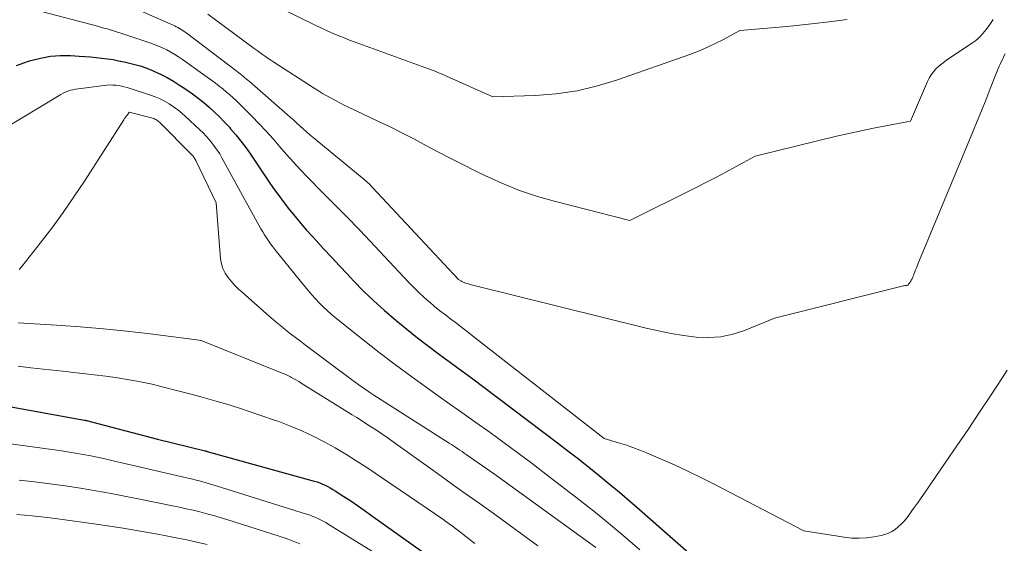
# Model space of a CAD drawing. Units: feet. Extents: x 1166672 to 1171672, y 7068870 to 7076370.
# Drawn here: x 1167191 to 1167305, y 7071258 to 7071319 of the extents above; entities that cross this region are included whole.
import ezdxf

# ---------------------------------------------------------------- set-up
doc = ezdxf.new("R2010")
doc.units = ezdxf.units.FT
doc.header["$MEASUREMENT"] = 0
doc.layers.add('Level 44', color=7, linetype='Continuous', lineweight=0)
doc.layers.add('Level 45', color=7, linetype='Continuous', lineweight=0)

msp = doc.modelspace()

# ---------------------------------------------------------------- linework, layer by layer
at = {"layer": 'Level 44', "color": 32, "linetype": 'Continuous', "lineweight": 30, "flags": 128}
for points, elevation in [([(1167190.74, 7071313.61), (1167192.02, 7071314.07), (1167192.41, 7071314.19), (1167193.53, 7071314.46), (1167194.67, 7071314.66), (1167195.82, 7071314.74), (1167196.98, 7071314.74), (1167198, 7071314.69), (1167198.65, 7071314.65), (1167199.31, 7071314.6), (1167199.96, 7071314.53), (1167200.61, 7071314.46), (1167201.26, 7071314.37), (1167201.91, 7071314.27), (1167202.56, 7071314.15), (1167203.2, 7071314.02), (1167203.5, 7071313.95), (1167204.28, 7071313.76), (1167205.05, 7071313.54), (1167205.82, 7071313.27), (1167206.57, 7071312.98), (1167206.64, 7071312.95), (1167207.42, 7071312.59), (1167208.17, 7071312.21), (1167208.9, 7071311.79), (1167209.62, 7071311.33), (1167210.44, 7071310.78), (1167211.11, 7071310.31), (1167211.77, 7071309.81), (1167212.42, 7071309.3), (1167213.05, 7071308.76), (1167213.66, 7071308.21), (1167214.25, 7071307.64), (1167214.83, 7071307.04), (1167215.39, 7071306.44), (1167215.53, 7071306.28), (1167216.13, 7071305.58), (1167216.72, 7071304.85), (1167217.27, 7071304.11), (1167217.81, 7071303.35), (1167219.92, 7071300.21), (1167220.51, 7071299.36), (1167221.1, 7071298.53), (1167221.72, 7071297.71), (1167222.35, 7071296.9), (1167223, 7071296.11), (1167223.66, 7071295.32), (1167224.33, 7071294.55), (1167225.01, 7071293.79), (1167225.43, 7071293.33), (1167226.32, 7071292.35), (1167227.23, 7071291.37), (1167228.14, 7071290.4), (1167229.05, 7071289.43), (1167229.77, 7071288.67), (1167230.93, 7071287.49), (1167232.11, 7071286.34), (1167233.34, 7071285.23), (1167234.6, 7071284.15), (1167234.7, 7071284.07), (1167235.94, 7071283.06), (1167237.18, 7071282.08), (1167238.45, 7071281.11), (1167239.72, 7071280.16), (1167241, 7071279.21), (1167242.28, 7071278.27), (1167243.56, 7071277.31), (1167244.83, 7071276.36), (1167253.36, 7071269.92), (1167254.58, 7071268.99), (1167255.79, 7071268.05), (1167256.99, 7071267.1), (1167258.18, 7071266.14), (1167259.37, 7071265.17), (1167260.54, 7071264.19), (1167261.71, 7071263.19), (1167262.86, 7071262.19), (1167277.85, 7071249.04)], 2240), ([(1167182.62, 7071275.42), (1167198.6, 7071272.55), (1167198.62, 7071272.54), (1167198.64, 7071272.54), (1167198.66, 7071272.53), (1167198.68, 7071272.53), (1167198.76, 7071272.51), (1167198.78, 7071272.51), (1167198.8, 7071272.5), (1167198.82, 7071272.5), (1167198.84, 7071272.49), (1167207.08, 7071270.36), (1167212.59, 7071269), (1167212.61, 7071268.99), (1167212.63, 7071268.99), (1167212.65, 7071268.98), (1167212.67, 7071268.97), (1167212.75, 7071268.95), (1167212.77, 7071268.95), (1167212.79, 7071268.94), (1167212.81, 7071268.93), (1167212.83, 7071268.93), (1167225.21, 7071265.49), (1167225.53, 7071265.39), (1167225.85, 7071265.28), (1167226.16, 7071265.15), (1167226.47, 7071265.01), (1167226.77, 7071264.86), (1167227.07, 7071264.7), (1167227.36, 7071264.53), (1167227.65, 7071264.35), (1167228.65, 7071263.7), (1167229.43, 7071263.19), (1167230.2, 7071262.67), (1167230.97, 7071262.13), (1167231.73, 7071261.6), (1167237.84, 7071257.22)], 2250)]:
    msp.add_lwpolyline(points, dxfattribs=dict(at, elevation=elevation))
at = {"layer": 'Level 45', "color": 32, "linetype": 'Continuous', "lineweight": 0, "flags": 128}
for points, elevation in [([(1167202.97, 7071320.83), (1167208.86, 7071318.26), (1167209.05, 7071318.17), (1167209.24, 7071318.08), (1167209.43, 7071317.98), (1167209.62, 7071317.87), (1167209.8, 7071317.76), (1167209.98, 7071317.65), (1167210.15, 7071317.53), (1167210.33, 7071317.4), (1167216.28, 7071312.89), (1167216.46, 7071312.75), (1167216.64, 7071312.61), (1167216.82, 7071312.47), (1167217, 7071312.32), (1167217.18, 7071312.18), (1167217.36, 7071312.03), (1167217.53, 7071311.88), (1167217.71, 7071311.73), (1167222.09, 7071307.91), (1167222.47, 7071307.58), (1167222.84, 7071307.25), (1167223.21, 7071306.91), (1167223.58, 7071306.58), (1167223.95, 7071306.24), (1167224.32, 7071305.91), (1167224.7, 7071305.58), (1167225.08, 7071305.26), (1167230.76, 7071300.59), (1167230.92, 7071300.46), (1167231.07, 7071300.33), (1167231.23, 7071300.2), (1167231.38, 7071300.06), (1167231.53, 7071299.93), (1167231.67, 7071299.79), (1167231.81, 7071299.64), (1167231.95, 7071299.49), (1167241.9, 7071288.82), (1167242.17, 7071288.66), (1167242.3, 7071288.59), (1167242.44, 7071288.52), (1167242.58, 7071288.47), (1167242.73, 7071288.41), (1167242.76, 7071288.41), (1167242.92, 7071288.36), (1167243.08, 7071288.31), (1167243.24, 7071288.26), (1167243.4, 7071288.22), (1167263.65, 7071283.19), (1167265.08, 7071282.87), (1167266.52, 7071282.58), (1167267.96, 7071282.35), (1167269.41, 7071282.15), (1167270.85, 7071282.1), (1167272.28, 7071282.18), (1167273.67, 7071282.49), (1167275.04, 7071282.93), (1167278.5, 7071284.35), (1167293.42, 7071288.09), (1167293.51, 7071288.11), (1167293.6, 7071288.12), (1167293.68, 7071288.13), (1167293.77, 7071288.14), (1167293.95, 7071288.15), (1167294.26, 7071288.63), (1167294.3, 7071288.69), (1167294.33, 7071288.74), (1167294.37, 7071288.8), (1167294.4, 7071288.85), (1167294.43, 7071288.91), (1167294.46, 7071288.97), (1167294.49, 7071289.03), (1167294.51, 7071289.09), (1167294.52, 7071289.12), (1167294.55, 7071289.2), (1167294.58, 7071289.28), (1167294.61, 7071289.36), (1167294.64, 7071289.44), (1167294.75, 7071289.72), (1167294.83, 7071289.94), (1167294.92, 7071290.16), (1167295, 7071290.38), (1167295.09, 7071290.59), (1167301.47, 7071305.92), (1167301.97, 7071307.14), (1167302.47, 7071308.35), (1167302.95, 7071309.57), (1167303.43, 7071310.8), (1167304.15, 7071312.66), (1167304.27, 7071312.95), (1167304.39, 7071313.24), (1167304.52, 7071313.53), (1167304.65, 7071313.81), (1167304.79, 7071314.1), (1167304.93, 7071314.38), (1167305.06, 7071314.67), (1167305.19, 7071314.95)], 2236), ([(1167220.26, 7071320.72), (1167224.92, 7071318.45), (1167225.54, 7071318.15), (1167226.16, 7071317.86), (1167226.78, 7071317.58), (1167227.41, 7071317.31), (1167228.04, 7071317.04), (1167228.67, 7071316.78), (1167229.31, 7071316.54), (1167229.95, 7071316.3), (1167238.03, 7071313.36), (1167238.35, 7071313.24), (1167238.66, 7071313.12), (1167238.98, 7071313), (1167239.29, 7071312.88), (1167239.61, 7071312.76), (1167239.92, 7071312.63), (1167240.23, 7071312.5), (1167240.54, 7071312.37), (1167245.9, 7071309.98), (1167250.8, 7071310.14), (1167253.23, 7071310.33), (1167255.63, 7071310.67), (1167257.99, 7071311.23), (1167260.32, 7071311.93), (1167268.69, 7071314.88), (1167269.69, 7071315.26), (1167270.67, 7071315.68), (1167271.64, 7071316.13), (1167272.59, 7071316.62), (1167274.48, 7071317.64), (1167278.63, 7071317.99), (1167280.7, 7071318.18), (1167282.76, 7071318.4), (1167284.83, 7071318.64), (1167286.89, 7071318.91)], 2232), ([(1167193.79, 7071319.82), (1167200.11, 7071318.13), (1167200.48, 7071318.03), (1167200.85, 7071317.93), (1167201.22, 7071317.83), (1167201.59, 7071317.72), (1167201.96, 7071317.61), (1167202.32, 7071317.5), (1167202.69, 7071317.38), (1167203.05, 7071317.26), (1167206.18, 7071316.21), (1167206.68, 7071316.03), (1167207.17, 7071315.84), (1167207.66, 7071315.62), (1167208.13, 7071315.4), (1167208.6, 7071315.15), (1167209.06, 7071314.88), (1167209.5, 7071314.6), (1167209.94, 7071314.3), (1167213.35, 7071311.84), (1167213.78, 7071311.53), (1167214.2, 7071311.21), (1167214.61, 7071310.88), (1167215.02, 7071310.55), (1167215.42, 7071310.2), (1167215.82, 7071309.85), (1167216.2, 7071309.49), (1167216.58, 7071309.12), (1167217.99, 7071307.72), (1167218.82, 7071306.86), (1167219.64, 7071305.99), (1167220.44, 7071305.1), (1167221.22, 7071304.19), (1167222, 7071303.29), (1167222.79, 7071302.39), (1167223.61, 7071301.52), (1167224.44, 7071300.66), (1167226.2, 7071298.86), (1167226.74, 7071298.32), (1167227.28, 7071297.77), (1167227.83, 7071297.23), (1167228.37, 7071296.69), (1167228.91, 7071296.14), (1167229.45, 7071295.6), (1167229.99, 7071295.04), (1167230.52, 7071294.49), (1167236.16, 7071288.48), (1167236.73, 7071287.9), (1167237.3, 7071287.33), (1167237.9, 7071286.78), (1167238.51, 7071286.24), (1167238.54, 7071286.22), (1167239.15, 7071285.71), (1167239.76, 7071285.21), (1167240.39, 7071284.72), (1167241.02, 7071284.24), (1167241.66, 7071283.76), (1167242.29, 7071283.28), (1167242.92, 7071282.79), (1167243.55, 7071282.31), (1167258.77, 7071270.42), (1167260.43, 7071269.93), (1167261.26, 7071269.67), (1167262.08, 7071269.39), (1167262.89, 7071269.08), (1167263.69, 7071268.76), (1167265.3, 7071268.07), (1167266.9, 7071267.36), (1167268.48, 7071266.64), (1167270.05, 7071265.87), (1167271.6, 7071265.09), (1167281.89, 7071259.74), (1167286.57, 7071258.99), (1167287.43, 7071258.9), (1167288.29, 7071258.87), (1167289.15, 7071258.92), (1167290.01, 7071259.04), (1167290.83, 7071259.19), (1167291.27, 7071259.3), (1167291.69, 7071259.45), (1167292.09, 7071259.66), (1167292.47, 7071259.9), (1167292.83, 7071260.18), (1167293.17, 7071260.49), (1167293.47, 7071260.82), (1167293.76, 7071261.17), (1167294.13, 7071261.68), (1167294.59, 7071262.3), (1167295.04, 7071262.92), (1167295.48, 7071263.55), (1167295.92, 7071264.19), (1167298.34, 7071267.71), (1167299.62, 7071269.59), (1167300.9, 7071271.47), (1167302.17, 7071273.36), (1167303.43, 7071275.25), (1167304.98, 7071277.61), (1167305.45, 7071278.33)], 2238), ([(1167212.89, 7071319.55), (1167217.96, 7071315.78), (1167218.27, 7071315.55), (1167218.59, 7071315.32), (1167218.91, 7071315.09), (1167219.22, 7071314.87), (1167219.55, 7071314.64), (1167219.87, 7071314.42), (1167220.19, 7071314.2), (1167220.52, 7071313.99), (1167225.21, 7071310.96), (1167225.69, 7071310.66), (1167226.17, 7071310.37), (1167226.66, 7071310.08), (1167227.16, 7071309.8), (1167227.66, 7071309.54), (1167228.16, 7071309.27), (1167228.67, 7071309.02), (1167229.18, 7071308.77), (1167232.59, 7071307.16), (1167234.01, 7071306.48), (1167235.42, 7071305.78), (1167236.82, 7071305.05), (1167238.22, 7071304.31), (1167239.61, 7071303.57), (1167241.01, 7071302.84), (1167242.41, 7071302.12), (1167243.83, 7071301.42), (1167244.94, 7071300.87), (1167246.94, 7071299.96), (1167248.97, 7071299.14), (1167251.05, 7071298.45), (1167253.15, 7071297.84), (1167261.74, 7071295.65), (1167269.41, 7071299.47), (1167270.56, 7071300.05), (1167271.71, 7071300.64), (1167272.85, 7071301.24), (1167273.98, 7071301.86), (1167276.24, 7071303.1), (1167285.67, 7071305.4), (1167287.09, 7071305.73), (1167288.51, 7071306.05), (1167289.94, 7071306.34), (1167291.38, 7071306.62), (1167294.25, 7071307.15), (1167296.19, 7071311.73), (1167296.39, 7071312.13), (1167296.62, 7071312.51), (1167296.89, 7071312.86), (1167297.19, 7071313.19), (1167297.52, 7071313.5), (1167297.86, 7071313.79), (1167298.21, 7071314.07), (1167298.58, 7071314.33), (1167301.43, 7071316.22), (1167301.76, 7071316.46), (1167302.07, 7071316.71), (1167302.35, 7071317), (1167302.62, 7071317.3), (1167303, 7071317.77), (1167303.43, 7071318.33), (1167303.83, 7071318.91)], 2234), ([(1167188.96, 7071306.07), (1167195.87, 7071310.25), (1167196.13, 7071310.39), (1167196.41, 7071310.52), (1167196.69, 7071310.63), (1167196.98, 7071310.72), (1167197.27, 7071310.79), (1167197.57, 7071310.86), (1167197.87, 7071310.91), (1167198.17, 7071310.95), (1167200.88, 7071311.29), (1167201.21, 7071311.32), (1167201.55, 7071311.34), (1167201.88, 7071311.33), (1167202.22, 7071311.32), (1167202.56, 7071311.28), (1167202.89, 7071311.22), (1167203.21, 7071311.14), (1167203.54, 7071311.05), (1167206.24, 7071310.17), (1167206.8, 7071309.96), (1167207.36, 7071309.73), (1167207.89, 7071309.45), (1167208.41, 7071309.15), (1167208.92, 7071308.81), (1167209.4, 7071308.46), (1167209.87, 7071308.08), (1167210.32, 7071307.68), (1167211.96, 7071306.15), (1167212.33, 7071305.79), (1167212.69, 7071305.42), (1167213.04, 7071305.03), (1167213.37, 7071304.64), (1167213.68, 7071304.22), (1167213.98, 7071303.8), (1167214.26, 7071303.36), (1167214.52, 7071302.92), (1167218.84, 7071295.05), (1167219.04, 7071294.69), (1167219.25, 7071294.33), (1167219.46, 7071293.98), (1167219.68, 7071293.63), (1167219.91, 7071293.29), (1167220.15, 7071292.95), (1167220.4, 7071292.62), (1167220.65, 7071292.3), (1167224.13, 7071288.01), (1167224.53, 7071287.52), (1167224.94, 7071287.04), (1167225.36, 7071286.57), (1167225.79, 7071286.11), (1167226.24, 7071285.66), (1167226.69, 7071285.23), (1167227.16, 7071284.81), (1167227.65, 7071284.41), (1167230.87, 7071281.84), (1167232.73, 7071280.38), (1167234.6, 7071278.94), (1167236.5, 7071277.54), (1167238.42, 7071276.16), (1167239, 7071275.76), (1167240.64, 7071274.6), (1167242.28, 7071273.43), (1167243.92, 7071272.27), (1167245.56, 7071271.1), (1167247.19, 7071269.92), (1167248.81, 7071268.73), (1167250.42, 7071267.53), (1167252.02, 7071266.31), (1167256.01, 7071263.24), (1167257.77, 7071261.85), (1167259.51, 7071260.44), (1167261.22, 7071258.99), (1167262.91, 7071257.52)], 2242), ([(1167191.04, 7071289.98), (1167191.37, 7071290.32), (1167193.49, 7071293.03), (1167194.83, 7071294.78), (1167196.13, 7071296.56), (1167197.38, 7071298.38), (1167198.6, 7071300.22), (1167203.16, 7071307.29), (1167203.26, 7071307.45), (1167203.36, 7071307.6), (1167203.47, 7071307.75), (1167203.57, 7071307.9), (1167203.79, 7071308.2), (1167206.35, 7071307.55), (1167206.48, 7071307.51), (1167206.62, 7071307.46), (1167206.75, 7071307.4), (1167206.87, 7071307.33), (1167206.99, 7071307.25), (1167207.11, 7071307.17), (1167207.22, 7071307.08), (1167207.32, 7071306.98), (1167210.96, 7071303.34), (1167211.04, 7071303.26), (1167211.12, 7071303.17), (1167211.19, 7071303.08), (1167211.26, 7071302.99), (1167211.32, 7071302.9), (1167211.39, 7071302.8), (1167211.44, 7071302.7), (1167211.5, 7071302.6), (1167213.87, 7071297.68), (1167214.37, 7071291.2), (1167214.46, 7071290.63), (1167214.62, 7071290.08), (1167214.88, 7071289.56), (1167215.2, 7071289.08), (1167215.59, 7071288.62), (1167215.99, 7071288.18), (1167216.41, 7071287.75), (1167216.85, 7071287.35), (1167219.68, 7071284.85), (1167220.23, 7071284.37), (1167220.78, 7071283.91), (1167221.34, 7071283.45), (1167221.9, 7071283), (1167222.47, 7071282.55), (1167223.04, 7071282.11), (1167223.61, 7071281.67), (1167224.19, 7071281.24), (1167229.53, 7071277.26), (1167229.95, 7071276.95), (1167230.37, 7071276.64), (1167230.8, 7071276.34), (1167231.22, 7071276.04), (1167231.65, 7071275.74), (1167232.09, 7071275.45), (1167232.52, 7071275.16), (1167232.96, 7071274.88), (1167240.84, 7071269.88), (1167241.09, 7071269.72), (1167241.34, 7071269.56), (1167241.58, 7071269.4), (1167241.83, 7071269.24), (1167242.07, 7071269.07), (1167242.32, 7071268.91), (1167242.56, 7071268.74), (1167242.8, 7071268.57), (1167246.08, 7071266.29), (1167257.82, 7071257.81)], 2244), ([(1167190.92, 7071283.82), (1167195.37, 7071283.55), (1167198.09, 7071283.35), (1167200.81, 7071283.13), (1167203.52, 7071282.84), (1167206.22, 7071282.53), (1167211.63, 7071281.84), (1167212.07, 7071281.77), (1167212.11, 7071281.75), (1167221.48, 7071278), (1167221.73, 7071277.89), (1167221.98, 7071277.78), (1167222.23, 7071277.67), (1167222.47, 7071277.54), (1167222.57, 7071277.49), (1167222.86, 7071277.33), (1167223.15, 7071277.16), (1167223.43, 7071277), (1167223.71, 7071276.83), (1167229.61, 7071273.17), (1167230.15, 7071272.84), (1167230.68, 7071272.51), (1167231.2, 7071272.17), (1167231.73, 7071271.82), (1167231.92, 7071271.7), (1167232.53, 7071271.29), (1167233.14, 7071270.88), (1167233.75, 7071270.46), (1167234.35, 7071270.03), (1167239.47, 7071266.38), (1167241.08, 7071265.23), (1167242.7, 7071264.07), (1167244.31, 7071262.92), (1167245.92, 7071261.76), (1167247.92, 7071260.33), (1167249.51, 7071259.17), (1167251.08, 7071257.99)], 2246), ([(1167190.92, 7071278.78), (1167192.39, 7071278.61), (1167193.86, 7071278.44), (1167195.33, 7071278.28), (1167196.8, 7071278.13), (1167197.04, 7071278.1), (1167198.39, 7071277.96), (1167199.74, 7071277.8), (1167201.09, 7071277.62), (1167202.44, 7071277.44), (1167203.78, 7071277.22), (1167205.11, 7071276.97), (1167206.44, 7071276.69), (1167207.76, 7071276.37), (1167209.58, 7071275.91), (1167210.96, 7071275.55), (1167212.34, 7071275.17), (1167213.71, 7071274.78), (1167215.08, 7071274.38), (1167216.44, 7071273.96), (1167217.8, 7071273.52), (1167219.15, 7071273.06), (1167220.5, 7071272.59), (1167221.12, 7071272.37), (1167222.46, 7071271.85), (1167223.78, 7071271.3), (1167225.08, 7071270.69), (1167226.36, 7071270.04), (1167227.62, 7071269.34), (1167228.86, 7071268.61), (1167230.08, 7071267.85), (1167231.28, 7071267.06), (1167240.08, 7071261.07), (1167240.46, 7071260.81), (1167240.84, 7071260.55), (1167241.21, 7071260.27), (1167241.58, 7071260), (1167241.72, 7071259.9), (1167242.02, 7071259.67), (1167242.32, 7071259.44), (1167242.62, 7071259.21), (1167242.92, 7071258.97), (1167243.21, 7071258.74), (1167243.51, 7071258.51), (1167243.82, 7071258.28)], 2248), ([(1167186.05, 7071270.33), (1167194.82, 7071269.16), (1167195.73, 7071269.03), (1167196.64, 7071268.89), (1167197.55, 7071268.74), (1167198.46, 7071268.57), (1167199.36, 7071268.4), (1167200.26, 7071268.21), (1167201.17, 7071268.01), (1167202.07, 7071267.81), (1167210.76, 7071265.79), (1167211.15, 7071265.7), (1167211.54, 7071265.61), (1167211.93, 7071265.51), (1167212.32, 7071265.41), (1167212.7, 7071265.3), (1167213.09, 7071265.19), (1167213.47, 7071265.07), (1167213.86, 7071264.96), (1167224.31, 7071261.68), (1167224.64, 7071261.57), (1167224.97, 7071261.44), (1167225.29, 7071261.31), (1167225.61, 7071261.17), (1167225.93, 7071261.01), (1167226.24, 7071260.85), (1167226.54, 7071260.68), (1167226.84, 7071260.5), (1167236.6, 7071254.47)], 2252), ([(1167191.05, 7071265.59), (1167192.83, 7071265.4), (1167194.61, 7071265.19), (1167196.38, 7071264.94), (1167198.16, 7071264.67), (1167199.92, 7071264.37), (1167201.69, 7071264.05), (1167203.45, 7071263.72), (1167205.2, 7071263.37), (1167208.81, 7071262.63), (1167209.61, 7071262.46), (1167210.4, 7071262.29), (1167211.19, 7071262.11), (1167211.98, 7071261.92), (1167212.76, 7071261.71), (1167213.55, 7071261.5), (1167214.32, 7071261.27), (1167215.1, 7071261.04), (1167221.13, 7071259.12), (1167221.94, 7071258.84), (1167222.75, 7071258.54), (1167223.54, 7071258.21)], 2254), ([(1167190.79, 7071261.61), (1167192.56, 7071261.46), (1167194.32, 7071261.26), (1167196.08, 7071261.03), (1167199.98, 7071260.49), (1167201.53, 7071260.27), (1167203.07, 7071260.03), (1167204.62, 7071259.77), (1167206.16, 7071259.51), (1167206.85, 7071259.39), (1167208.05, 7071259.16), (1167209.24, 7071258.93), (1167210.44, 7071258.69), (1167211.63, 7071258.43), (1167212.81, 7071258.16)], 2256)]:
    msp.add_lwpolyline(points, dxfattribs=dict(at, elevation=elevation))

doc.saveas('drawing.dxf')
